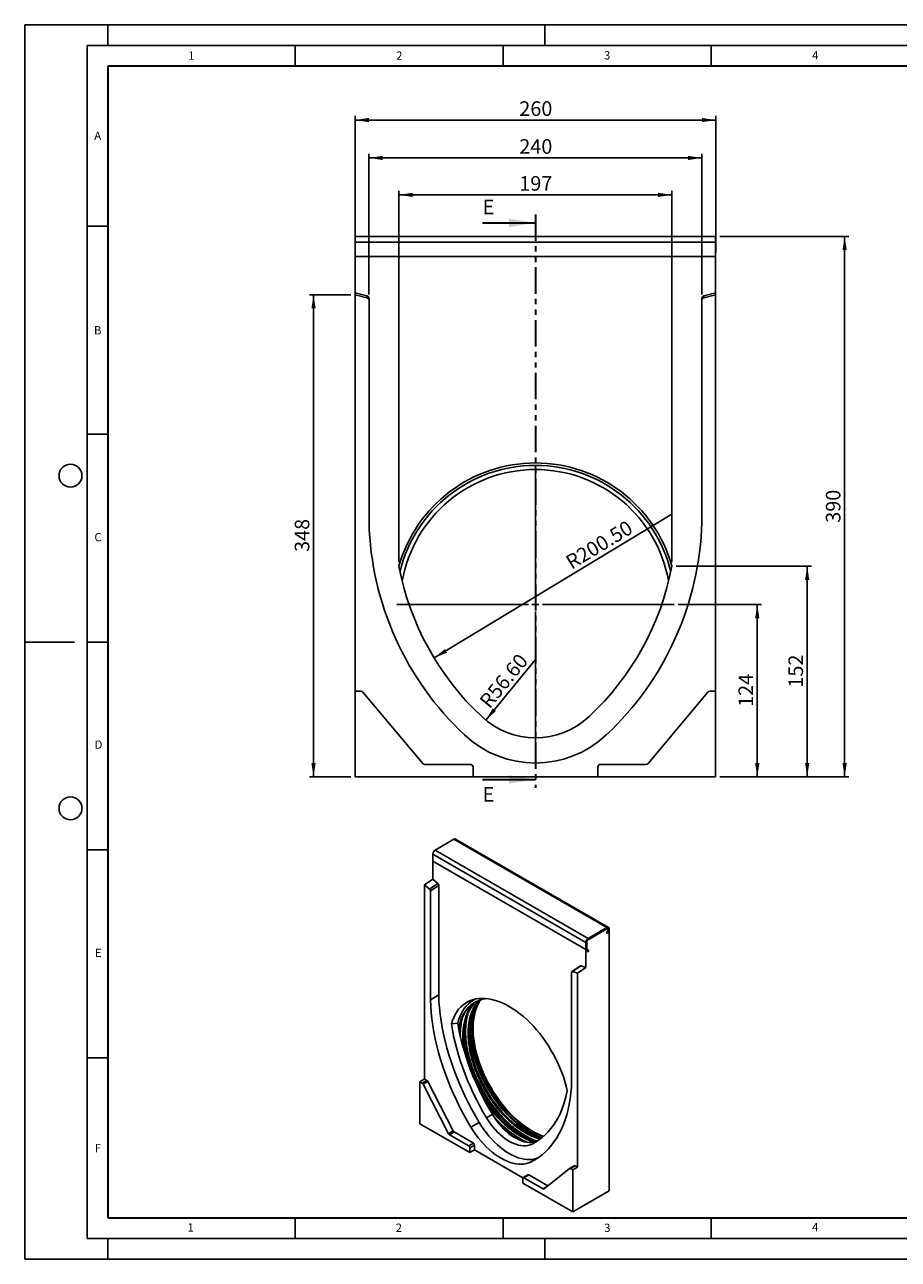
# Model space of a CAD drawing. Units: millimetres. Extents: x 0 to 420, y 0 to 297.
# Drawn here: x 0 to 210, y 0 to 297 of the extents above; entities that cross this region are included whole.
import ezdxf

# ---------------------------------------------------------------- set-up
doc = ezdxf.new("R2010")
doc.units = ezdxf.units.MM
doc.linetypes.add('PHANTOM', pattern=[12.7, 6.35, -1.27, 1.27, -1.27, 1.27, -1.27])
doc.layers.add('LINIEN-DICK', color=7, linetype='Continuous', lineweight=35)
for name, color, linetype in [('LINIEN-DÜNN', 7, 'Continuous'), ('SLD-0', 179, 'Continuous'), ('VORLAGE_TEXT', 7, 'Continuous')]:
    doc.layers.add(name, color=color, linetype=linetype)
doc.styles.add('SLDTEXTSTYLE0', font='TXT', dxfattribs={"width": 0.605})
doc.styles.add('SLDTEXTSTYLE2', font='TXT', dxfattribs={"width": 0.75})
doc.dimstyles.new('SLDDIMSTYLE0', dxfattribs={"dimtxt": 3.5, "dimasz": 3.302, "dimexe": 0, "dimexo": 0.0625, "dimgap": 0.875, "dimtad": 1, "dimlfac": 3, "dimrnd": 1e-09, "dimzin": 12, "dimdsep": 46, "dimtxsty": 'SLDTEXTSTYLE2', "dimsah": 1, "dimcen": 0.09, "dimadec": 0, "dimazin": 3, "dimtfac": 1, "dimtofl": 0, "dimtmove": 0, "dimatfit": 3, "dimfxl": 1, "dimfrac": 2, "dimtolj": 1, "dimtzin": 12, "dimarcsym": 0})
doc.dimstyles.new('SLDDIMSTYLE1', dxfattribs={"dimtxt": 3.5, "dimasz": 3.302, "dimexe": 0, "dimexo": 0.0625, "dimgap": 0.875, "dimtad": 1, "dimdec": 0, "dimlfac": 3, "dimrnd": 1e-09, "dimzin": 12, "dimdsep": 46, "dimtxsty": 'SLDTEXTSTYLE2', "dimsah": 1, "dimcen": 0.09, "dimadec": 0, "dimazin": 3, "dimtfac": 1, "dimtdec": 0, "dimtofl": 0, "dimtmove": 0, "dimatfit": 3, "dimfxl": 1, "dimfrac": 2, "dimtolj": 1, "dimtzin": 12, "dimarcsym": 0})
doc.dimstyles.new('SLDDIMSTYLE2', dxfattribs={"dimtxt": 3.5, "dimasz": 3.302, "dimexe": 0, "dimexo": 0.0625, "dimgap": 0.875, "dimtad": 1, "dimlfac": 3, "dimrnd": 1e-09, "dimzin": 4, "dimdsep": 46, "dimtxsty": 'SLDTEXTSTYLE2', "dimsah": 1, "dimcen": 0, "dimadec": 0, "dimazin": 1, "dimtfac": 1, "dimtofl": 0, "dimtmove": 0, "dimatfit": 3, "dimfxl": 1, "dimfrac": 2, "dimtolj": 1, "dimtzin": 12, "dimarcsym": 0})
doc.dimstyles.new('SLDDIMSTYLE3', dxfattribs={"dimtxt": 3.5, "dimasz": 3.302, "dimexe": 0, "dimexo": 0.0625, "dimgap": 0.875, "dimtad": 1, "dimdec": 0, "dimlfac": 3, "dimrnd": 1e-09, "dimzin": 12, "dimdsep": 46, "dimtxsty": 'SLDTEXTSTYLE2', "dimsah": 1, "dimcen": 0.09, "dimadec": 0, "dimazin": 3, "dimtfac": 1, "dimtofl": 0, "dimtmove": 0, "dimatfit": 3, "dimfxl": 1, "dimfrac": 2, "dimtolj": 1, "dimtzin": 12, "dimarcsym": 0})

# ---------------------------------------------------------------- blocks, each defined once
blk = doc.blocks.new('_D')
at = {"layer": 'SLD-0'}
for p, q in [((79.43, 242.28), (79.43, 275.06)), ((79.43, 274.06), (166.1, 274.06)), ((166.1, 242.28), (166.1, 275.06))]:
    blk.add_line(p, q, dxfattribs=at)
for points in [[(79.43, 274.06), (82.73, 273.55), (82.73, 274.57)], [(166.1, 274.06), (162.8, 274.57), (162.8, 273.55)]]:
    blk.add_solid(points, dxfattribs=at)
at = {"layer": 'SLD-0', "insert": (118.89, 278.57), "char_height": 3.5, "attachment_point": 1, "style": 'SLDTEXTSTYLE2'}
blk.add_mtext('260', dxfattribs=at)
blk = doc.blocks.new('_D_1')
at = {"layer": 'SLD-0'}
for p, q in [((78.43, 232.04), (68.43, 232.04)), ((69.43, 116.06), (69.43, 232.04)), ((78.43, 116.06), (68.43, 116.06))]:
    blk.add_line(p, q, dxfattribs=at)
for points in [[(69.43, 232.04), (68.92, 228.73), (69.94, 228.73)], [(69.43, 116.06), (69.94, 119.36), (68.92, 119.36)]]:
    blk.add_solid(points, dxfattribs=at)
at = {"layer": 'SLD-0', "insert": (64.92, 170.17), "char_height": 3.5, "attachment_point": 1, "rotation": 90, "style": 'SLDTEXTSTYLE2'}
blk.add_mtext('348', dxfattribs=at)
blk = doc.blocks.new('_D_2')
at = {"layer": 'SLD-0'}
for p, q in [((82.76, 232.1), (82.76, 265.95)), ((82.76, 264.95), (162.76, 264.95)), ((162.76, 232.1), (162.76, 265.95))]:
    blk.add_line(p, q, dxfattribs=at)
for points in [[(82.76, 264.95), (86.07, 264.44), (86.07, 265.45)], [(162.76, 264.95), (159.46, 265.45), (159.46, 264.44)]]:
    blk.add_solid(points, dxfattribs=at)
at = {"layer": 'SLD-0', "insert": (118.89, 269.46), "char_height": 3.5, "attachment_point": 1, "style": 'SLDTEXTSTYLE2'}
blk.add_mtext('240', dxfattribs=at)
blk = doc.blocks.new('_D_3')
at = {"layer": 'SLD-0'}
for p, q in [((89.95, 167.73), (89.95, 257.06)), ((155.58, 256.06), (89.95, 256.06)), ((155.58, 167.73), (155.58, 257.06))]:
    blk.add_line(p, q, dxfattribs=at)
for points in [[(89.95, 256.06), (93.26, 255.55), (93.26, 256.57)], [(155.58, 256.06), (152.27, 256.57), (152.27, 255.55)]]:
    blk.add_solid(points, dxfattribs=at)
at = {"layer": 'SLD-0', "insert": (118.89, 260.57), "char_height": 3.5, "attachment_point": 1, "style": 'SLDTEXTSTYLE2'}
blk.add_mtext('197', dxfattribs=at)
blk = doc.blocks.new('_D_4')
at = {"layer": 'SLD-0'}
blk.add_line((98.42, 144.66), (155.6, 179.25), dxfattribs=at)
blk.add_solid([(98.42, 144.66), (101.51, 145.93), (100.98, 146.8)], dxfattribs=at)
at = {"layer": 'SLD-0', "insert": (129.65, 168.82), "char_height": 3.5, "attachment_point": 1, "rotation": 31.1711, "style": 'SLDTEXTSTYLE2'}
blk.add_mtext('R200.50', dxfattribs=at)
blk = doc.blocks.new('_D_5')
at = {"layer": 'SLD-0'}
blk.add_line((110.82, 129.69), (122.76, 144.29), dxfattribs=at)
blk.add_solid([(110.82, 129.69), (113.31, 131.92), (112.52, 132.56)], dxfattribs=at)
at = {"layer": 'SLD-0', "insert": (109.05, 134.47), "char_height": 3.5, "attachment_point": 1, "rotation": 50.7272, "style": 'SLDTEXTSTYLE2'}
blk.add_mtext('R56.60', dxfattribs=at)
blk = doc.blocks.new('_D_6')
at = {"layer": 'SLD-0'}
for p, q in [((156.58, 166.73), (189.1, 166.73)), ((188.1, 166.73), (188.1, 116.06)), ((167.1, 116.06), (189.1, 116.06))]:
    blk.add_line(p, q, dxfattribs=at)
for points in [[(188.1, 166.73), (187.59, 163.43), (188.61, 163.43)], [(188.1, 116.06), (188.61, 119.36), (187.59, 119.36)]]:
    blk.add_solid(points, dxfattribs=at)
at = {"layer": 'SLD-0', "insert": (183.59, 137.52), "char_height": 3.5, "attachment_point": 1, "rotation": 90, "style": 'SLDTEXTSTYLE2'}
blk.add_mtext('152', dxfattribs=at)
blk = doc.blocks.new('_D_7')
at = {"layer": 'SLD-0'}
for p, q in [((167.1, 246.06), (198.1, 246.06)), ((197.1, 116.06), (197.1, 246.06)), ((167.1, 116.06), (198.1, 116.06))]:
    blk.add_line(p, q, dxfattribs=at)
for points in [[(197.1, 246.06), (196.59, 242.76), (197.61, 242.76)], [(197.1, 116.06), (197.61, 119.36), (196.59, 119.36)]]:
    blk.add_solid(points, dxfattribs=at)
at = {"layer": 'SLD-0', "insert": (192.59, 177.18), "char_height": 3.5, "attachment_point": 1, "rotation": 90, "style": 'SLDTEXTSTYLE2'}
blk.add_mtext('390', dxfattribs=at)
blk = doc.blocks.new('_D_8')
at = {"layer": 'SLD-0'}
for p, q in [((157.1, 157.49), (177.1, 157.49)), ((176.1, 157.49), (176.1, 116.06)), ((167.1, 116.06), (177.1, 116.06))]:
    blk.add_line(p, q, dxfattribs=at)
for points in [[(176.1, 157.49), (175.59, 154.19), (176.61, 154.19)], [(176.1, 116.06), (176.61, 119.36), (175.59, 119.36)]]:
    blk.add_solid(points, dxfattribs=at)
at = {"layer": 'SLD-0', "insert": (171.59, 132.89), "char_height": 3.5, "attachment_point": 1, "rotation": 90, "style": 'SLDTEXTSTYLE2'}
blk.add_mtext('124', dxfattribs=at)
blk = doc.blocks.new('SW_CENTERMARKSYMBOL_0')
at = {"layer": 'SLD-0', "color": 0}
for p, q in [((0, 1.67), (0, 33.33)), ((-1.67, 0), (-33.33, 0)), ((0, 0), (-0.83, 0)), ((0, 0), (0, 0.83)), ((0, 0), (0, -0.83)), ((0, 0), (0.83, 0)), ((1.67, 0), (33.33, 0)), ((0, -1.67), (0, -33.33))]:
    blk.add_line(p, q, dxfattribs=at)

msp = doc.modelspace()

# ---------------------------------------------------------------- linework, layer by layer
at = {"color": 7, "linetype": 'PHANTOM', "lineweight": 35}
msp.add_line((122.7646, 251.3353), (122.7646, 113.4346), dxfattribs=at)
at = {"color": 7, "linetype": 'Continuous', "lineweight": 35}
for p, q in [((110.0646, 249.3353), (122.7646, 249.3353)), ((110.0646, 115.4346), (122.7646, 115.4346))]:
    msp.add_line(p, q, dxfattribs=at)
at = {"color": 7, "linetype": 'Continuous', "lineweight": 25}
for p, q in [((166.0979, 246.0572), (79.4312, 246.0572)), ((79.4312, 246.0572), (79.4312, 244.7239)), ((166.0979, 244.7239), (79.4312, 244.7239)), ((79.4312, 244.7239), (79.4312, 241.2762)), ((166.0979, 246.0572), (166.0979, 244.7239)), ((166.0979, 244.7239), (166.0979, 241.2762)), ((166.0979, 241.2762), (79.4312, 241.2762)), ((79.4312, 241.2762), (79.4312, 232.4572)), ((166.0979, 232.4572), (166.0979, 241.2762)), ((82.2586, 231.7523), (79.4312, 232.4572)), ((79.4312, 232.0364), (79.4312, 232.4572)), ((82.2586, 231.3315), (79.4312, 232.0364)), ((79.4312, 232.0364), (79.4312, 136.6906)), ((82.2586, 231.3315), (82.2586, 231.7523)), ((166.0979, 232.4572), (163.2706, 231.7523)), ((166.0979, 232.0364), (163.2706, 231.3315)), ((163.2706, 231.7523), (163.2706, 231.3315)), ((166.0979, 232.0364), (166.0979, 232.4572)), ((166.0979, 136.6906), (166.0979, 232.0364)), ((82.7646, 231.1026), (82.7646, 230.6819)), ((82.7646, 177.2796), (82.7646, 230.6819)), ((162.7646, 230.6819), (162.7646, 231.1026)), ((162.7646, 230.6819), (162.7646, 177.2796)), ((79.4312, 136.6906), (79.4312, 116.0572)), ((80.787, 136.6906), (79.4312, 136.6906)), ((166.0979, 136.6906), (164.7421, 136.6906)), ((166.0979, 116.0572), (166.0979, 136.6906)), ((95.6942, 119.2954), (81.2977, 136.4524)), ((164.2314, 136.4524), (149.8349, 119.2954)), ((107.0979, 119.0572), (96.2049, 119.0572)), ((149.3242, 119.0572), (138.4312, 119.0572)), ((79.4312, 116.0572), (107.7646, 116.0572)), ((107.7646, 116.0572), (107.7646, 118.3906)), ((107.7646, 116.0572), (137.7646, 116.0572)), ((137.7646, 118.3906), (137.7646, 116.0572)), ((137.7646, 116.0572), (166.0979, 116.0572)), ((103.1938, 101.0452), (98.6684, 98.4327)), ((139.9634, 79.8186), (103.1938, 101.0452)), ((140.3634, 79.8582), (103.5938, 101.0848)), ((135.4379, 77.2061), (98.6684, 98.4327)), ((134.8722, 76.2263), (98.1027, 97.4529)), ((98.1027, 97.4529), (98.1027, 95.7638)), ((134.8722, 74.5372), (98.1027, 95.7638)), ((98.1027, 95.7638), (98.1027, 91.4432)), ((96.1228, 90.094), (98.1027, 91.4432)), ((96.1228, 90.094), (96.1228, 43.3818)), ((97.3223, 89.0562), (96.1228, 90.094)), ((97.3223, 89.0562), (99.3022, 90.4053)), ((99.5169, 89.9631), (97.537, 88.614)), ((99.3022, 90.4053), (98.1027, 91.4432)), ((99.5169, 63.5939), (99.5169, 89.9631)), ((97.537, 62.4509), (97.537, 88.614)), ((139.9634, 79.8186), (135.4379, 77.2061)), ((135.4379, 76.8795), (139.9634, 79.492)), ((140.1634, 79.0499), (139.8563, 78.5179)), ((139.8563, 78.5179), (140.0563, 78.4025)), ((140.0563, 78.4025), (140.3634, 78.9344)), ((140.5291, 16.455), (140.5291, 79.4919)), ((134.8722, 76.2263), (134.8722, 74.5372)), ((134.8722, 70.2166), (134.8722, 74.5372)), ((135.1551, 74.7005), (135.1551, 76.3896)), ((135.6379, 74.2863), (135.2379, 74.5173)), ((135.4379, 73.9399), (135.6379, 74.2863)), ((135.0379, 74.1709), (135.4379, 73.9399)), ((131.4781, 69.0202), (131.4781, 42.8571)), ((133.5328, 70.5483), (131.5529, 69.1992)), ((133.6727, 70.5637), (131.6928, 69.2145)), ((132.8923, 68.8674), (131.6928, 69.2145)), ((132.8923, 68.8674), (134.8722, 70.2166)), ((132.8923, 22.1551), (132.8923, 68.8674)), ((134.8722, 70.2166), (133.6727, 70.5637)), ((97.537, 62.4509), (99.5169, 63.5939)), ((104.0931, 56.7765), (102.5671, 56.6666)), ((94.9914, 42.7286), (96.1228, 43.3818)), ((95.5666, 42.3966), (94.9914, 42.7286)), ((94.9914, 42.7286), (94.9914, 32.6199)), ((95.5666, 42.3966), (96.698, 43.0497)), ((96.9147, 42.8079), (95.7833, 42.1548)), ((101.8912, 30.2231), (95.7833, 42.1548)), ((96.698, 43.0497), (96.1228, 43.3818)), ((103.0226, 30.8763), (96.9147, 42.8079)), ((107.275, 31.7753), (109.2549, 32.9183)), ((112.4216, 34.8775), (111.0074, 34.0611)), ((94.9914, 32.6199), (107.0122, 25.6804)), ((101.8912, 30.2231), (103.0226, 30.8763)), ((103.2392, 30.6345), (102.1079, 29.9814)), ((106.7294, 27.3134), (102.1079, 29.9814)), ((107.8608, 27.9666), (103.2392, 30.6345)), ((106.7294, 27.3134), (107.8608, 27.9666)), ((108.1436, 27.4767), (107.0122, 26.8235)), ((107.0122, 25.6804), (107.0122, 26.8235)), ((108.1436, 26.3335), (108.1436, 27.4767)), ((118.1138, 29.1182), (118.7139, 28.7868)), ((107.0122, 25.6804), (108.1436, 26.3335)), ((108.1436, 26.3335), (119.7779, 19.6172)), ((130.9691, 21.8425), (124.8612, 16.9629)), ((132.1171, 22.507), (130.9858, 21.8539)), ((132.3171, 22.4872), (131.1857, 21.8341)), ((131.761, 21.502), (131.1857, 21.8341)), ((131.761, 21.502), (132.8923, 22.1551)), ((131.761, 11.3932), (131.761, 21.502)), ((132.8923, 22.1551), (132.3171, 22.4872)), ((119.7401, 19.4759), (119.7401, 18.3327)), ((119.7401, 18.3327), (131.761, 11.3932)), ((120.9544, 20.3121), (119.823, 19.659)), ((121.1544, 20.2923), (120.023, 19.6392)), ((124.6445, 16.9713), (120.023, 19.6392)), ((125.7256, 17.6534), (121.1544, 20.2923)), ((140.5291, 16.455), (131.761, 11.3932))]:
    msp.add_line(p, q, dxfattribs=at)
at = {"color": 8, "linetype": 'Continuous', "lineweight": 25}
for p, q in [((117.9291, 30.4325), (119.1745, 29.6488)), ((119.2952, 29.7763), (118.5908, 30.2036)), ((119.2019, 31.1672), (120.4473, 30.3836)), ((119.033, 28.7098), (119.3836, 28.5123)), ((123.219, 28.4564), (121.9675, 27.7339)), ((121.7401, 23.4248), (123.1045, 24.2125)), ((124.6445, 16.9713), (125.4635, 17.4441))]:
    msp.add_line(p, q, dxfattribs=at)
at = {"color": 7, "linetype": 'Continuous', "lineweight": 25, "flags": 128}
for points in [[(140.3634, 78.9344), (140.4623, 79.1454), (140.5182, 79.3582), (140.5264, 79.5544), (140.486, 79.7171), (140.4007, 79.8322), (140.2777, 79.8899), (140.1276, 79.8853), (139.9634, 79.8186)], [(140.1634, 79.0499), (140.2128, 79.1554), (140.2408, 79.2618), (140.2449, 79.3599), (140.2247, 79.4412), (140.182, 79.4988), (140.1205, 79.5277), (140.0455, 79.5253), (139.9634, 79.492)], [(140.1634, 79.0499), (140.2128, 79.1554), (140.2408, 79.2618), (140.2449, 79.3599), (140.2247, 79.4412), (140.182, 79.4988), (140.1205, 79.5277), (140.0455, 79.5253), (139.9634, 79.492)], [(107.275, 31.7753), (106.3571, 33.3431), (105.4773, 34.932), (104.6372, 36.5393), (103.8382, 38.1622), (103.0817, 39.798), (102.369, 41.4437), (101.7012, 43.0965), (101.0797, 44.7536), (100.5054, 46.4122), (99.9794, 48.0693), (99.5025, 49.7221), (99.0755, 51.3677), (98.6993, 53.0034), (98.3745, 54.6262), (98.1015, 56.2334), (97.881, 57.8222), (97.7132, 59.3898), (97.5985, 60.9336), (97.537, 62.4509)], [(109.2549, 32.9183), (108.337, 34.4861), (107.4572, 36.075), (106.6171, 37.6823), (105.8181, 39.3052), (105.0616, 40.9409), (104.3489, 42.5866), (103.6811, 44.2395), (103.0596, 45.8966), (102.4853, 47.5551), (101.9593, 49.2123), (101.4824, 50.8651), (101.0554, 52.5107), (100.6792, 54.1463), (100.3544, 55.7692), (100.0814, 57.3764), (99.8609, 58.9651), (99.6931, 60.5328), (99.5784, 62.0766), (99.5169, 63.5939)], [(130.4078, 40.5945), (130.1527, 41.6804), (129.8502, 42.7748), (129.5013, 43.8737), (129.1073, 44.9734), (128.6695, 46.0701), (128.1894, 47.16), (127.6686, 48.2393), (127.1091, 49.3042), (126.5128, 50.351), (125.8816, 51.3762), (125.2178, 52.3761), (124.5238, 53.3473), (123.8018, 54.2864), (123.0545, 55.1902), (122.2844, 56.0555), (121.4941, 56.8793), (120.6865, 57.6588), (119.8643, 58.3912), (119.0304, 59.0741), (118.1877, 59.705), (117.339, 60.2817), (116.4875, 60.8023), (115.6359, 61.2649), (114.7872, 61.668), (113.9445, 62.0101), (113.1106, 62.2901), (112.2884, 62.5069), (111.4808, 62.6599), (110.6906, 62.7485), (109.9204, 62.7723), (109.1731, 62.7314), (108.4512, 62.6258), (107.7571, 62.456), (107.0933, 62.2224), (106.4622, 61.926), (105.8658, 61.5677), (105.3063, 61.1488), (104.7856, 60.6707), (104.3054, 60.1352), (103.8676, 59.544), (103.4736, 58.8992), (103.1247, 58.2031), (102.8222, 57.458), (102.5671, 56.6666)], [(108.4251, 62.6207), (108.3198, 62.5716), (107.7157, 62.2447), (107.1472, 61.857), (106.6163, 61.4101), (106.125, 60.9054), (105.675, 60.3447), (105.2677, 59.7299), (104.9047, 59.0633), (104.5872, 58.3472), (104.3164, 57.584), (104.0931, 56.7765)], [(111.1791, 62.7011), (110.7683, 62.6625), (110.0689, 62.544), (109.398, 62.3613), (108.7581, 62.1149), (108.1517, 61.8058), (107.5808, 61.435), (107.0475, 61.004), (106.5539, 60.5142), (106.1017, 59.9676), (105.6925, 59.3661), (105.3279, 58.7118), (105.0091, 58.0072), (104.7374, 57.2548), (104.5138, 56.4575), (104.3389, 55.618), (104.32, 55.5071)], [(120.5651, 30.5125), (119.7315, 31.0228), (118.9009, 31.5895), (118.0764, 32.2103), (117.261, 32.8832), (116.4576, 33.6056), (115.6692, 34.3749), (114.8987, 35.1882), (114.1489, 36.0427), (113.4224, 36.9352), (112.7221, 37.8624), (112.0503, 38.821), (111.4096, 39.8074), (110.8024, 40.8181), (110.2307, 41.8494), (109.6968, 42.8974), (109.2025, 43.9585), (108.7497, 45.0286), (108.34, 46.104), (107.9749, 47.1807), (107.6557, 48.2547), (107.3837, 49.3221), (107.1597, 50.3791), (106.9847, 51.4218), (106.8592, 52.4463), (106.7837, 53.449), (106.7585, 54.4262), (106.7837, 55.3743), (106.8592, 56.2899), (106.9847, 57.1695), (107.1597, 58.0101), (107.3837, 58.8085), (107.6557, 59.5619), (107.9749, 60.2674), (108.34, 60.9225), (108.7497, 61.5248), (109.2025, 62.0722), (109.5226, 62.4008)], [(122.0068, 30.8627), (121.1642, 31.378), (120.3245, 31.9492), (119.4907, 32.5743), (118.6658, 33.251), (117.8526, 33.9771), (117.054, 34.7499), (116.2728, 35.5667), (115.5117, 36.4247), (114.7735, 37.3209), (114.0606, 38.2521), (113.3757, 39.215), (112.7211, 40.2063), (112.0991, 41.2224), (111.5119, 42.2599), (110.9615, 43.315), (110.45, 44.3841), (109.9791, 45.4634), (109.5504, 46.549), (109.1654, 47.6373), (108.8256, 48.7244), (108.532, 49.8064), (108.2858, 50.8796), (108.0878, 51.9401), (107.9387, 52.9843), (107.839, 54.0085), (107.7891, 55.0091), (107.7891, 55.9826), (107.839, 56.9255), (107.9387, 57.8346), (108.0878, 58.7067), (108.2858, 59.5386), (108.532, 60.3275), (108.8256, 61.0706), (109.1654, 61.7653), (109.5504, 62.4091), (109.5504, 62.4092)], [(108.3646, 61.9287), (108.3638, 61.9282), (107.7929, 61.5575), (107.2597, 61.1264), (106.766, 60.6367), (106.3138, 60.0901), (105.9046, 59.4885), (105.54, 58.8342), (105.2213, 58.1296), (104.9496, 57.3773), (104.7259, 56.5799), (104.5511, 55.7404), (104.4337, 54.9318)], [(106.0941, 48.6629), (105.8872, 49.6468), (105.7121, 50.6896), (105.5866, 51.7144), (105.5111, 52.7173), (105.4859, 53.6947), (105.5111, 54.6429), (105.5866, 55.5587), (105.7121, 56.4385), (105.8872, 57.2792), (106.1112, 58.0778), (106.3833, 58.8313), (106.7025, 59.537), (107.0677, 60.1922), (107.4774, 60.7947), (107.9303, 61.3421), (108.4247, 61.8326), (108.7648, 62.1179)], [(102.5671, 56.6666), (102.8139, 55.1827), (103.1092, 53.684), (103.4523, 52.173), (103.8428, 50.6525), (104.2798, 49.1251), (104.7628, 47.5935), (105.2907, 46.0603), (105.8627, 44.5284), (106.4778, 43.0002), (107.1348, 41.4786), (107.8328, 39.9662), (108.5703, 38.4656), (109.3462, 36.9795), (110.159, 35.5105), (111.0074, 34.0611)], [(104.0931, 56.7765), (104.3741, 55.2293), (104.707, 53.6675), (105.091, 52.0942), (105.5255, 50.5123), (106.0097, 48.9247), (106.5426, 47.3346), (107.1233, 45.7448), (107.7506, 44.1584), (108.4233, 42.5783), (109.1402, 41.0077), (109.9, 39.4493), (110.7012, 37.9063), (111.5422, 36.3814), (112.4216, 34.8775)], [(106.7594, 54.6097), (106.7835, 53.8001), (106.8577, 52.7952), (106.9812, 51.7686), (107.1535, 50.724), (107.374, 49.665), (107.6419, 48.5954), (107.9562, 47.5189), (108.3159, 46.4392), (108.7197, 45.3603), (109.1662, 44.2858), (109.6539, 43.2195), (110.1809, 42.1653), (110.7454, 41.1267), (111.3456, 40.1075), (111.9792, 39.1112), (112.644, 38.1413), (113.3378, 37.2012), (114.0579, 36.2943), (114.8021, 35.4236), (115.5675, 34.5924), (116.3516, 33.8034), (117.1516, 33.0596), (117.9646, 32.3633), (118.7878, 31.7172), (119.6184, 31.1235), (120.4533, 30.5843), (120.7223, 30.4228)], [(131.4781, 42.8571), (131.4167, 41.4108), (131.3019, 39.9994), (131.1342, 38.6255), (130.9136, 37.2914), (130.6407, 35.9993), (130.3158, 34.7516), (129.9396, 33.5503), (129.5127, 32.3976), (129.0358, 31.2954), (128.5097, 30.2457), (127.9354, 29.2502), (127.3139, 28.3107), (126.6462, 27.4288), (125.9334, 26.606), (125.1769, 25.8437), (124.3779, 25.1433), (123.5378, 24.506), (122.658, 23.9328), (121.7401, 23.4248)], [(109.1944, 40.8933), (109.7684, 39.8797), (110.3855, 38.8715), (111.035, 37.8879), (111.7146, 36.9325), (112.4219, 36.0086), (113.1544, 35.1195), (113.9095, 34.2681), (114.6846, 33.4577), (115.477, 32.6909), (116.2838, 31.9706), (117.1023, 31.2991), (117.9296, 30.6789), (118.7627, 30.1122), (119.4439, 29.6913)], [(118.5908, 30.2036), (118.4614, 30.2867), (117.6306, 30.8534), (116.806, 31.4744), (115.9904, 32.1474), (115.1869, 32.87), (114.3983, 33.6394), (113.6277, 34.4529), (112.8777, 35.3076), (112.1511, 36.2002), (111.4506, 37.1276), (110.7787, 38.0864), (110.1379, 39.073), (109.8699, 39.5092)], [(121.9675, 27.7339), (122.8159, 28.2038), (123.6287, 28.7343), (124.4046, 29.3246), (125.1421, 29.9737), (125.8401, 30.6803), (126.4971, 31.4433), (127.1122, 32.2613), (127.6842, 33.1328), (128.2121, 34.0565), (128.6951, 35.0305), (129.1321, 36.0533), (129.5226, 37.123), (129.8657, 38.2377), (130.161, 39.3956), (130.4078, 40.5945)], [(123.4349, 24.4342), (123.1756, 24.3309), (122.5997, 24.1564), (121.9951, 24.0453), (121.3647, 23.9981), (120.7113, 24.0149), (120.0381, 24.0957), (119.3482, 24.2401), (118.6448, 24.4474), (117.9314, 24.7167), (117.2111, 25.0466), (116.4875, 25.4357), (115.7638, 25.8821), (115.0436, 26.3838), (114.3301, 26.9382), (113.6268, 27.543), (112.9369, 28.1951), (112.2637, 28.8916), (111.6103, 29.6291), (110.9798, 30.4043), (110.3752, 31.2134), (109.7994, 32.0527), (109.2549, 32.9183)], [(111.0074, 34.0611), (111.4873, 33.3035), (111.9987, 32.5732), (112.5383, 31.8747), (113.1028, 31.2125), (113.6887, 30.5908), (114.2921, 30.0134), (114.9094, 29.484), (115.5366, 29.006), (116.1699, 28.5822), (116.8051, 28.2155), (117.4383, 27.9082), (118.0655, 27.662), (118.6828, 27.4787), (119.2863, 27.3593), (119.8721, 27.3047), (120.4366, 27.3151), (120.9763, 27.3905), (121.4876, 27.5304), (121.9675, 27.7339)], [(112.4216, 34.8775), (112.9015, 34.1199), (113.4129, 33.3896), (113.9525, 32.6911), (114.517, 32.0289), (115.1029, 31.4072), (115.7063, 30.8298), (116.3236, 30.3004), (116.9509, 29.8224), (117.5841, 29.3986), (118.2193, 29.0319), (118.8525, 28.7246), (119.4797, 28.4784), (120.097, 28.2951), (120.7005, 28.1758), (121.2863, 28.1211), (121.8508, 28.1315), (122.3905, 28.2069), (122.9019, 28.3468), (123.3027, 28.5114)], [(121.7401, 23.4248), (121.1957, 23.1879), (120.6198, 23.0135), (120.0152, 22.9024), (119.3848, 22.8551), (118.7314, 22.8719), (118.0582, 22.9527), (117.3683, 23.0971), (116.6649, 23.3044), (115.9515, 23.5737), (115.2312, 23.9037), (114.5076, 24.2928), (113.7839, 24.7392), (113.0637, 25.2408), (112.3502, 25.7953), (111.6469, 26.4), (110.957, 27.0521), (110.2838, 27.7486), (109.6304, 28.4862), (108.9999, 29.2613), (108.3953, 30.0705), (107.8195, 30.9098), (107.275, 31.7753)], [(116.5111, 30.1513), (117.2813, 29.6278), (118.1138, 29.1182)]]:
    msp.add_lwpolyline(points, dxfattribs=at)
at = {"color": 8, "linetype": 'Continuous', "lineweight": 25, "flags": 128}
for points in [[(107.9385, 60.1942), (107.7111, 59.4058), (107.525, 58.5533), (107.3881, 57.6615), (107.3007, 56.7334), (107.2632, 55.7723), (107.2757, 54.7815), (107.3382, 53.7644), (107.4504, 52.7245), (107.612, 51.6654), (107.8224, 50.5908), (108.0808, 49.5042), (108.3865, 48.4096), (108.7383, 47.3106), (109.135, 46.2111), (109.5753, 45.1149), (110.0576, 44.0256), (110.5803, 42.9471), (111.1416, 41.8831), (111.7395, 40.8373), (112.372, 39.8133), (113.0369, 38.8145), (113.7319, 37.8445), (114.4546, 36.9066), (115.2025, 36.0039), (115.9731, 35.1397), (116.7636, 34.317), (117.5714, 33.5384), (118.3937, 32.8068), (119.2276, 32.1246), (120.0703, 31.4943), (120.9188, 30.9179), (121.7703, 30.3975)], [(109.3511, 62.23), (109.0325, 61.6886), (108.6927, 60.9939), (108.3991, 60.2508), (108.1529, 59.4619), (107.9549, 58.6299), (107.8058, 57.7579), (107.7061, 56.8488), (107.6562, 55.9059), (107.6562, 54.9324), (107.7061, 53.9318), (107.8058, 52.9076), (107.9549, 51.8634), (108.1529, 50.8028), (108.3991, 49.7297), (108.6927, 48.6477), (109.0325, 47.5606), (109.4175, 46.4723), (109.8462, 45.3866), (110.3171, 44.3074), (110.8286, 43.2383), (111.379, 42.1832), (111.9662, 41.1457), (112.5882, 40.1295), (113.2428, 39.1383), (113.9277, 38.1754), (114.6406, 37.2442), (115.3788, 36.348), (116.1399, 35.49), (116.9211, 34.6731), (117.7197, 33.9003), (118.5329, 33.1743), (119.3578, 32.4976), (120.1916, 31.8725), (121.0313, 31.3013), (121.8739, 30.786)], [(105.8824, 57.2595), (105.8313, 56.8834), (105.7434, 55.9494), (105.7057, 54.9822), (105.7182, 53.985), (105.7811, 52.9614), (105.8941, 51.9149), (106.0567, 50.849), (106.2684, 49.7674), (106.5285, 48.6739), (106.8362, 47.5723), (107.1902, 46.4662), (107.5895, 45.3597), (108.0326, 44.2564), (108.518, 43.1601), (109.0441, 42.0747), (109.6089, 41.0039), (110.2107, 39.9514), (110.8472, 38.9208), (111.5164, 37.9156), (112.2158, 36.9394), (112.9432, 35.9954), (113.6959, 35.087), (114.4714, 34.2173), (115.267, 33.3892), (116.08, 32.6057), (116.9075, 31.8694), (117.7468, 31.1828), (118.5949, 30.5484), (119.4489, 29.9684), (120.3058, 29.4446)], [(107.2947, 58.5166), (107.1629, 57.6521), (107.075, 56.7181), (107.0372, 55.7509), (107.0498, 54.7537), (107.1127, 53.7301), (107.2256, 52.6836), (107.3883, 51.6177), (107.6, 50.5361), (107.8601, 49.4426), (108.1678, 48.341), (108.5218, 47.235), (108.9211, 46.1284), (109.3642, 45.0251), (109.8496, 43.9288), (110.3757, 42.8434), (110.9405, 41.7726), (111.5423, 40.7201), (112.1788, 39.6895), (112.848, 38.6843), (113.5474, 37.7081), (114.2748, 36.7641), (115.0275, 35.8557), (115.803, 34.986), (116.5986, 34.1579), (117.4116, 33.3744), (118.2391, 32.6381), (119.0784, 31.9516), (119.9265, 31.3171), (120.7805, 30.7371), (121.6374, 30.2133)], [(104.4717, 55.2306), (104.4706, 55.2147), (104.4503, 54.8507)]]:
    msp.add_lwpolyline(points, dxfattribs=at)
at = {"color": 7, "linetype": 'Continuous', "lineweight": 25}
for centre, radius, start, end in [((122.7646, 157.4906), 34.0878, 15.733966, 164.266034), ((122.7646, 157.4906), 33.5, 13.698689, 166.301311), ((122.7646, 157.4906), 32.5, 9.939488, 170.060512), ((155.6045, 179.2525), 72.8667, 181.551546, 226.792937), ((89.9246, 179.2525), 72.8667, 313.207119, 358.448454), ((155.6045, 179.2525), 66.8333, 190.795661, 226.792881), ((89.9246, 179.2525), 66.8333, 313.207119, 349.204339), ((80.787, 136.0239), 0.6667, 40, 90), ((164.7421, 136.0239), 0.6667, 90, 140), ((122.7646, 144.2906), 18.8667, 226.793565, 313.206435), ((122.7646, 144.2906), 24.9, 226.793565, 313.206601), ((96.2049, 119.7239), 0.6667, 220, 270), ((107.0979, 118.3906), 0.6667, 0, 90), ((138.4312, 118.3906), 0.6667, 90, 180), ((149.3242, 119.7239), 0.6667, 270, 320), ((103.4271, 100.7286), 0.3933, 64.923393, 126.387066), ((99.3309, 97.397), 1.2294, 122.605478, 177.394522), ((139.3755, 79.5313), 1.1542, 328.856272, 358.043501), ((135.2728, 74.4978), 0.4025, 174.379621, 234.301961), ((136.1004, 76.1704), 1.2294, 122.605478, 177.394522), ((135.3553, 74.6807), 0.2012, 174.379621, 234.301961), ((135.7692, 76.3616), 0.6147, 122.605478, 177.394522), ((129.7353, 54.3578), 24.2535, 181.155956, 195.830526), ((95.2512, 41.8959), 0.5918, 25.948387, 57.788055), ((96.3825, 42.549), 0.5918, 25.948387, 57.788055), ((102.4233, 30.4821), 0.5918, 205.948387, 237.788055), ((103.5547, 31.1352), 0.5918, 205.948387, 237.788055), ((126.8846, 42.648), 14.9426, 239.475499, 253.876782), ((128.1475, 43.3705), 14.9272, 239.472057, 253.96426), ((130.1366, 44.7612), 16.1015, 239.674955, 250.364313), ((106.3981, 26.7956), 0.6147, 2.605478, 57.394522), ((107.5295, 27.4487), 0.6147, 2.605478, 57.394522), ((131.0713, 21.6816), 0.1906, 53.114546, 122.440061), ((132.2004, 22.3278), 0.1976, 53.777037, 114.912505), ((119.9126, 19.5038), 0.1747, 50.796715, 189.214037), ((121.0372, 20.1288), 0.2012, 54.382423, 114.307119), ((124.7589, 17.1237), 0.1906, 233.114546, 302.440061)]:
    msp.add_arc(centre, radius, start, end, dxfattribs=at)
at = {"color": 8, "linetype": 'Continuous', "lineweight": 25}
for centre, radius, start, end in [((131.562, 49.9096), 24.6253, 224.272707, 239.417069), ((130.2108, 44.9421), 17.0423, 239.797035, 248.833908), ((130.2632, 44.9833), 16.8782, 239.789013, 249.167763), ((129.9946, 44.6667), 16.0816, 239.670805, 250.491357), ((128.9236, 44.2578), 17.1376, 239.810592, 248.268215)]:
    msp.add_arc(centre, radius, start, end, dxfattribs=at)
at = {"color": 7, "linetype": 'Continuous', "lineweight": 25}
for centre, major_axis, ratio, start_param, end_param in [((82.0979, 231.1026), (0, -0.6694), 0.99595958, 1.57079633, 2.89819521), ((163.4312, 231.1026), (0, -0.6694), 0.99595958, 3.38499009, 4.71238898), ((82.0979, 230.6819), (0, -0.6694), 0.99595958, 1.57079633, 2.89819521), ((163.4312, 230.6819), (0, -0.6694), 0.99595958, 3.38499009, 4.71238898), ((99.2341, 90.1264), (-0.1992, 0.3478), 0.5773717, 3.93112094, 5.25851982), ((97.2542, 88.7773), (-0.1992, 0.3478), 0.5773717, 3.93112094, 5.25851982), ((131.761, 68.8569), (-0.1992, 0.3478), 0.5773717, 5.7453147, 7.07271359), ((133.7409, 70.206), (-0.1992, 0.3478), 0.5773717, 5.7453147, 6.32833594)]:
    msp.add_ellipse(centre, major_axis=major_axis, ratio=ratio, start_param=start_param, end_param=end_param, dxfattribs=at)
at = {"color": 8, "linetype": 'Continuous', "lineweight": 25}
for points, knots in [([(108.3628, 61.8997), (108.0922, 61.6462), (107.5362, 61.1254), (106.8474, 60.1385), (106.2701, 59.0137), (105.8326, 57.7781), (105.5282, 56.4618), (105.3547, 55.0873), (105.2916, 53.676), (105.3442, 52.6964), (105.3702, 52.2113)], [0, 0, 0, 0, 0.12639108, 0.25969256, 0.39092197, 0.51948668, 0.64486876, 0.76663344, 0.88443281, 1, 1, 1, 1]), ([(106.73, 59.529), (106.6661, 59.3575), (106.4481, 58.7723), (106.2144, 57.6605), (106.0254, 56.2331), (105.9677, 54.7465), (106.0265, 53.1934), (106.2097, 51.5489), (106.5265, 49.8092), (106.9837, 47.993), (107.584, 46.1233), (108.3257, 44.2269), (109.2027, 42.3332), (110.204, 40.4726), (111.3147, 38.6751), (112.5162, 36.9688), (113.7876, 35.3783), (115.1066, 33.9238), (116.4509, 32.6192), (117.799, 31.4773), (119.1316, 30.4886), (120.0136, 29.953), (120.4473, 29.6895)], [0, 0, 0, 0, 0.02102712, 0.07172022, 0.12095077, 0.16857811, 0.21620544, 0.26543599, 0.31612909, 0.36810895, 0.42116618, 0.47506116, 0.52952947, 0.58428905, 0.63904863, 0.69351695, 0.74741193, 0.80046916, 0.85244902, 0.90314211, 0.95237266, 1, 1, 1, 1]), ([(109.3157, 62.313), (109.156, 62.1608), (108.7129, 61.7385), (108.1221, 60.8708), (107.5424, 59.7492), (107.1055, 58.5127), (106.8009, 57.1966), (106.6275, 55.8221), (106.5644, 54.4108), (106.6169, 53.4312), (106.643, 52.946)], [0, 0, 0, 0, 0.07917989, 0.21968501, 0.35800609, 0.49351846, 0.62567621, 0.75402108, 0.87818635, 1, 1, 1, 1]), ([(105.2249, 58.0679), (105.1275, 57.6847), (104.9188, 56.8639), (104.7618, 55.4922), (104.6942, 54.3791), (104.7235, 53.7288), (104.7297, 53.5919)], [0, 0, 0, 0, 0.282405272, 0.604882248, 0.916857616, 1, 1, 1, 1]), ([(112.3607, 34.8697), (112.4179, 34.7977), (112.8911, 34.2018), (113.8381, 33.1954), (115.177, 31.8828), (116.5265, 30.7429), (117.8587, 29.7538), (118.7407, 29.2182), (119.1745, 28.9548)], [0, 0, 0, 0, 0.028089508, 0.232243544, 0.432252092, 0.627309403, 0.816739134, 1, 1, 1, 1]), ([(120.4473, 30.3836), (120.8627, 30.1572), (121.7076, 29.6967), (122.8511, 29.2114), (123.5632, 29.0075), (123.8587, 28.9229)], [0, 0, 0, 0, 0.36144139, 0.73504951, 1, 1, 1, 1]), ([(119.1745, 29.6488), (119.5899, 29.4227), (120.4347, 28.9628), (121.5175, 28.4997), (122.1701, 28.3112), (122.4059, 28.2431)], [0, 0, 0, 0, 0.38191651, 0.77668897, 1, 1, 1, 1]), ([(119.1745, 28.9548), (119.6091, 28.7068), (120.1147, 28.4183), (120.614, 28.213), (120.6841, 28.1842)], [0, 0, 0, 0, 0.85967691, 1, 1, 1, 1]), ([(120.4473, 29.6895), (120.8804, 29.4555), (121.7612, 28.9796), (122.6595, 28.5766), (123.1127, 28.4388), (123.1298, 28.4336)], [0, 0, 0, 0, 0.48211027, 0.98044918, 1, 1, 1, 1])]:
    msp.add_open_spline(points, degree=3, knots=knots, dxfattribs=at)
at = {"color": 7, "linetype": 'Continuous', "lineweight": 25}
for points, knots in [([(105.3702, 52.2113), (105.3705, 52.202), (105.3899, 51.6862), (105.4656, 51.0359), (105.5871, 50.383), (105.6081, 50.2702)], [0, 0, 0, 0, 0.0149397, 0.82989598, 1, 1, 1, 1]), ([(106.643, 52.946), (106.6433, 52.9368), (106.6627, 52.421), (106.8103, 51.3299), (107.1026, 49.6682), (107.544, 47.9259), (108.1185, 46.1344), (108.8296, 44.3167), (109.67, 42.5017), (110.6298, 40.7184), (111.6943, 38.9957), (112.8459, 37.3602), (114.0644, 35.8361), (115.3286, 34.4413), (116.6171, 33.1937), (117.9086, 32.0893), (118.775, 31.4716), (119.2019, 31.1672)], [0, 0, 0, 0, 0.00122381, 0.06801611, 0.13679268, 0.20731504, 0.27929908, 0.35241973, 0.42631824, 0.50061191, 0.57490557, 0.64880408, 0.72192473, 0.79390877, 0.86443113, 0.9332077, 1, 1, 1, 1]), ([(110.7981, 37.7611), (111.0589, 37.3823), (111.6947, 36.4588), (112.7936, 35.1032), (114.0553, 33.706), (115.3445, 32.459), (116.6358, 31.3545), (117.5022, 30.7368), (117.9291, 30.4325)], [0, 0, 0, 0, 0.1264884, 0.30835763, 0.48739985, 0.6628065, 0.83387093, 1, 1, 1, 1])]:
    msp.add_open_spline(points, degree=3, knots=knots, dxfattribs=at)
at = {"color": 7, "linetype": 'Continuous', "lineweight": 35}
for points in [[(122.7646, 249.3353), (116.4146, 250.3513), (116.4146, 248.3193)], [(122.7646, 115.4346), (116.4146, 116.4506), (116.4146, 114.4186)]]:
    msp.add_solid(points, dxfattribs=at)
at = {"layer": 'LINIEN-DICK'}
for p, q in [((20, 287), (20, 10)), ((410, 287), (20, 287)), ((20, 10), (415, 10))]:
    msp.add_line(p, q, dxfattribs=at)
at = {"layer": 'LINIEN-DÜNN'}
for p, q in [((0, 0), (0, 297)), ((0, 297), (420, 297)), ((20, 292), (20, 297)), ((125, 292), (125, 297)), ((15, 292), (415, 292)), ((15, 292), (15, 5)), ((65, 292), (65, 287)), ((115, 292), (115, 287)), ((165, 292), (165, 287)), ((15, 248.5), (20, 248.5)), ((15, 198.5), (20, 198.5)), ((12, 148.5), (0, 148.5)), ((15, 148.5), (20, 148.5)), ((15, 98.5), (20, 98.5)), ((15, 48.5), (20, 48.5)), ((65, 10), (65, 5)), ((115, 10), (115, 5)), ((165, 10), (165, 5)), ((15, 5), (415, 5)), ((20, 5), (20, 0)), ((125, 5), (125, 0)), ((0, 0), (420, 0))]:
    msp.add_line(p, q, dxfattribs=at)
for centre in [(11, 188.5), (11, 108.5)]:
    msp.add_circle(centre, 2.75, dxfattribs=at)

# ---------------------------------------------------------------- block references
at = {"layer": 'SLD-0'}
msp.add_blockref('SW_CENTERMARKSYMBOL_0', (122.7646, 157.4906), dxfattribs=at)

# ---------------------------------------------------------------- texts
at = {"color": 7, "linetype": 'Continuous', "char_height": 3.5, "attachment_point": 1, "style": 'SLDTEXTSTYLE2'}
for insert in [(110.0646, 254.8958), (110.0646, 113.5829)]:
    msp.add_mtext('E', dxfattribs=dict(at, insert=insert))
at = {"layer": 'VORLAGE_TEXT', "char_height": 2, "attachment_point": 2, "style": 'SLDTEXTSTYLE0'}
for s, insert in [('1', (40.051, 290.553)), ('2', (90.0332, 290.5567)), ('3', (140.0166, 290.6379)), ('4', (190.03, 290.6343)), ('A', (17.561, 271.2966)), ('B', (17.5517, 224.4926)), ('C', (17.6275, 174.7262)), ('D', (17.7359, 124.8018)), ('E', (17.6898, 74.7268)), ('F', (17.5937, 27.7733)), ('1', (39.9009, 8.6623)), ('2', (89.9334, 8.5904)), ('3', (140.0453, 8.5647)), ('4', (190.0227, 8.7073))]:
    msp.add_mtext(s, dxfattribs=dict(at, insert=insert))

# ---------------------------------------------------------------- dimensions: what is measured, and where the dimension line sits
at = {"layer": 'SLD-0'}
for base, p1, p2, dimstyle, picture, middle in [((166.0979, 274.0572), (79.4312, 241.2762), (166.0979, 241.2762), 'SLDDIMSTYLE0', '_D', (122.7646, 274.0572)), ((162.7646, 264.9453), (82.7646, 231.1026), (162.7646, 231.1026), 'SLDDIMSTYLE0', '_D_2', (122.7646, 264.9453)), ((89.954, 256.0572), (155.5751, 166.7342), (89.954, 166.7342), 'SLDDIMSTYLE1', '_D_3', (122.7646, 256.0572))]:
    dim = msp.add_linear_dim(base=base, p1=p1, p2=p2, dimstyle=dimstyle, dxfattribs=at)
    dim.commit()
    dim.dimension.update_dxf_attribs({"geometry": picture, "text_midpoint": middle, "dimtype": 160})
for base, p1, p2, dimstyle, picture, middle in [((197.1025, 246.0572), (166.0979, 116.0572), (166.0979, 246.0572), 'SLDDIMSTYLE0', '_D_7', (197.1025, 181.0572)), ((69.4312, 232.0364), (79.4312, 116.0572), (79.4312, 232.0364), 'SLDDIMSTYLE1', '_D_1', (69.4312, 174.0468)), ((188.0979, 116.0572), (155.5751, 166.7342), (166.0979, 116.0572), 'SLDDIMSTYLE1', '_D_6', (188.0979, 141.3957)), ((176.0979, 116.0572), (156.0979, 157.4906), (166.0979, 116.0572), 'SLDDIMSTYLE3', '_D_8', (176.0979, 136.7739))]:
    dim = msp.add_linear_dim(base=base, p1=p1, p2=p2, angle=90, dimstyle=dimstyle, dxfattribs=at)
    dim.commit()
    dim.dimension.update_dxf_attribs({"geometry": picture, "text_midpoint": middle, "dimtype": 160})
dim = msp.add_radius_dim(center=(155.6045, 179.2525), mpoint=(98.4202, 144.6599), text='                      <>', dimstyle='SLDDIMSTYLE2', dxfattribs=at)
dim.commit()
dim.dimension.update_dxf_attribs({"geometry": '_D_4', "text_midpoint": (127.0124, 161.9562), "dimtype": 164})
dim = msp.add_radius_dim(center=(122.7646, 144.2906), mpoint=(110.8217, 129.6851), dimstyle='SLDDIMSTYLE2', dxfattribs=at)
dim.commit()
dim.dimension.update_dxf_attribs({"geometry": '_D_5', "text_midpoint": (116.7931, 136.9878), "dimtype": 164})

doc.saveas('drawing.dxf')
